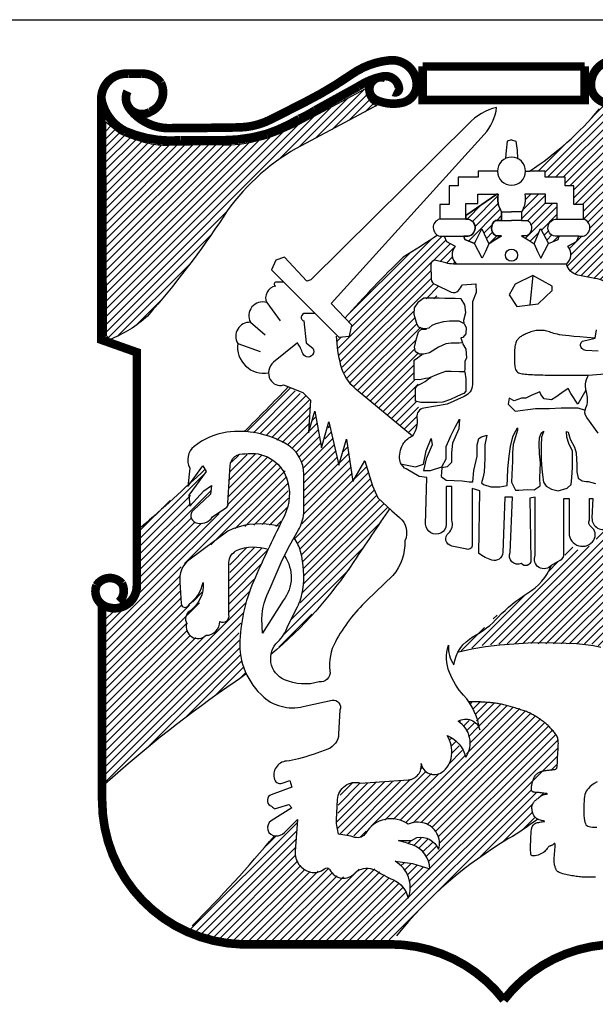
# Model space of a CAD drawing. Units: feet. Extents: x 42644.4 to 42728.5, y 29392.9 to 29452.3.
# Drawn here: x 42721 to 42721.8, y 29398.6 to 29400 of the extents above; entities that cross this region are included whole.
import ezdxf
from ezdxf.enums import TextEntityAlignment as Align

# ---------------------------------------------------------------- set-up
doc = ezdxf.new("R2010")
doc.units = ezdxf.units.FT
doc.header["$LTSCALE"] = 0.4
doc.header["$MEASUREMENT"] = 0
for name, color, linetype in [('ST032', 1, 'CONTINUOUS'), ('ST033', 3, 'CONTINUOUS'), ('ST034', 3, 'CONTINUOUS')]:
    doc.layers.add(name, color=color, linetype=linetype)
doc.styles.add('ISO', font='iso8')
doc.styles.add('ROMAN0', font='SIMPLEX')
pattern_1 = [(45, (-426.284998, -80.413158), (-0.0224506403, 0.0224506403), [])]

# ---------------------------------------------------------------- blocks, each defined once
blk = doc.blocks.new('EB2U')
at = {"layer": 'ST033', "color": 3}
blk.add_line((-68, 24.5556), (0, 24.5556), dxfattribs=at)
at = {"layer": 'ST033', "color": 1, "style": 'ROMAN0'}
for tag, p in [('UNDERRUBRIK', (-36.2047, 11.0252)), ('RITNINGSTYP', (-36.2477, 7.8301))]:
    blk.add_attdef(tag, p, '', height=1.3222, dxfattribs=at)
at = {"layer": 'ST033', "color": 3, "style": 'ISO'}
for tag, width, p, p2 in [('HANDLÄGGARE', 1.207403, (-67.0556, 8.0278), (-52.1553, 8.0278)), ('RITAD/KONSTRUERAD', 0.43055, (-56.6667, 4.25), (-48.6389, 4.25)), ('DWG-FIL', 1.205357, (-67.0556, 4.25), (-58.5556, 4.25)), ('GATUBOLAGETS_DIARIENUMMER', 0.296167, (-46.75, 4.25), (-38.7222, 4.25)), ('DATUM_GODKÄND', 0.576993, (-67.0556, 0.4722), (-58.6284, 0.4722)), ('BESTÄLLARENS_OBJEKTSNUMMER', 0.413147, (-30.2222, 0.4722), (-18.4167, 0.4722)), ('SKALA', 0.857143, (-36.8333, 0.4722), (-32.1111, 0.4722)), ('RITNINGSNUMMER', 0.807609, (-16.5278, 0.4722), (-4.7222, 0.4722))]:
    blk.add_attdef(tag, text='', height=1.3222, dxfattribs=dict(at, width=width)).set_placement(p, p2, align=Align.FIT)
blk.add_attdef('REVIDERING', (-2.8333, 0.4722), '', height=1.3222, dxfattribs=at)
at = {"layer": 'ST034', "style": 'ROMAN0', "width": 1.747189}
blk.add_attdef('PROJEKTNAMN', text='', height=1.8889, dxfattribs=at).set_placement((-36.2785, 14.4372), (-1.7045, 14.4372), align=Align.FIT)
blk = doc.blocks.new('etrny1')
at = {"layer": 'ST032'}
h = blk.add_hatch(dxfattribs=at)
h.set_pattern_fill('ANSI31', color=256, scale=0.01, style=0)
h.set_pattern_definition(pattern_1)
edge = h.paths.add_edge_path()
edge.add_line((12.2047, -1.8535), (12.1841, -1.8331))
edge.add_line((12.1841, -1.8331), (12.1803, -0.5918))
edge.add_line((12.1803, -0.5918), (12.2633, -0.6597))
edge.add_arc((12.6042, 0.0686), 0.8042, 244.9233, 257.4528)
edge.add_arc((12.5328, -0.2521), 0.4756, 257.4528, 270.7435)
edge.add_line((12.539, -0.7276), (12.8297, -0.7239))
edge.add_arc((12.8773, -0.0212), 0.7043, 266.1223, 282.5035)
edge.add_arc((12.8198, 0.2383), 0.9701, 282.5035, 298.0005)
edge.add_line((13.2752, -0.6182), (13.6867, -0.3994))
edge.add_arc((13.7832, -0.4063), 0.0967, 175.8808, 250.5143)
edge.add_line((13.7509, -0.4975), (13.7326, -0.508))
edge.add_line((13.7326, -0.508), (13.2838, -0.7465))
edge.add_arc((13.9035, -1.8313), 1.2493, 119.7403, 146.34)
edge.add_arc((8.3847, 1.816), 5.3658, 318.7972, 326.5861, ccw=False)
edge.add_arc((11.9567, -1.2118), 0.6879, 291.1302, 312.5516, ccw=False)
h = blk.add_hatch(dxfattribs=at)
h.set_pattern_fill('ANSI31', color=256, scale=0.01, style=0)
h.set_pattern_definition(pattern_1)
edge = h.paths.add_edge_path()
edge.add_arc((75.2549, -63.1556), 85.9622, 133.456643, 133.733938)
edge.add_arc((14.0592, 0.6447), 2.4449, 302.0117, 316.3488, ccw=False)
edge.add_arc((13.0894, 2.1231), 4.2128, 298.7935, 302.5383, ccw=False)
edge.add_arc((14.9544, -1.6819), 0.1992, 34.5606, 54.179)
edge.add_arc((15.0114, -1.603), 0.1019, 54.179, 88.0741)
edge.add_line((15.0148, -1.5011), (14.9157, -1.4804))
edge.add_arc((14.9328, -1.3984), 0.0838, 192.4052, 258.2062, ccw=False)
edge.add_arc((14.7996, -1.3607), 0.0757, 312.701, 398.9748)
edge.add_line((14.8584, -1.3131), (14.9089, -1.2851))
edge.add_line((14.9089, -1.2851), (14.9219, -1.2552))
edge.add_line((14.9219, -1.2552), (14.9462, -1.2552))
edge.add_arc((14.9343, -1.2055), 0.0511, 283.4334, 434.4024)
edge.add_line((14.9481, -1.1563), (14.9481, -1.0705))
edge.add_line((14.9481, -1.0705), (14.8921, -1.0705))
edge.add_line((14.8921, -1.0705), (14.8921, -0.9641))
edge.add_line((14.8921, -0.9641), (14.8416, -0.9641))
edge.add_line((14.8416, -0.9641), (14.8416, -0.9137))
edge.add_line((14.8416, -0.9137), (14.7258, -0.9137))
edge.add_line((14.7258, -0.9137), (14.7258, -0.8783))
edge.add_line((14.7258, -0.8783), (14.6364, -0.8783))
edge.add_arc((13.6019, 0.689), 1.8779, 303.4262, 320.0222)
edge.add_line((15.0409, -0.5175), (15.0567, -0.5033))
edge.add_line((15.0567, -0.5033), (15.1507, -0.5033))
edge.add_line((15.1507, -0.5033), (15.2144, -0.4765))
edge.add_line((15.2144, -0.4765), (15.2848, -0.4228))
edge.add_line((15.2848, -0.4228), (15.2882, -0.3893))
edge.add_line((15.2882, -0.3893), (15.7545, -0.6441))
edge.add_line((15.7545, -0.6441), (15.8283, -0.6709))
edge.add_line((15.8283, -0.6709), (15.9189, -0.6943))
edge.add_line((15.9189, -0.6943), (15.9893, -0.7078))
edge.add_line((15.9893, -0.7078), (16.0396, -0.7178))
edge.add_line((16.0396, -0.7178), (16.1134, -0.7245))
edge.add_line((16.1134, -0.7245), (16.1436, -0.7212))
edge.add_line((16.1436, -0.7212), (16.1296, -0.7561))
h = blk.add_hatch(dxfattribs=at)
h.set_pattern_fill('ANSI31', color=256, scale=0.01, style=0)
h.set_pattern_definition(pattern_1)
edge = h.paths.add_edge_path()
edge.add_line((14.4456, -1.0108), (14.2664, -1.1352))
edge.add_line((14.2664, -1.1352), (14.2677, -1.1562))
edge.add_arc((14.2707, -1.2061), 0.0499, -79.8071, 93.4186, ccw=False)
edge.add_line((14.2795, -1.2552), (14.2552, -1.2552))
edge.add_line((14.2552, -1.2552), (14.2608, -1.2739))
edge.add_line((14.2608, -1.2739), (14.3169, -1.2982))
edge.add_line((14.3169, -1.2982), (14.3597, -1.2129))
edge.add_line((14.3597, -1.2129), (14.4009, -1.3))
edge.add_line((14.4009, -1.3), (14.4345, -1.2758))
edge.add_line((14.4345, -1.2758), (14.4737, -1.2534))
edge.add_line((14.4737, -1.2534), (14.442, -1.2534))
edge.add_arc((14.4689, -1.2074), 0.0533, 125.1055, 239.6704, ccw=False)
edge.add_line((14.4383, -1.1638), (14.4737, -1.1638))
edge.add_line((14.4737, -1.1638), (14.4737, -1.1134))
edge.add_arc((14.5853, -1.0401), 0.1335, 167.3205, 213.304, ccw=False)
edge.add_line((14.4551, -1.0108), (14.4456, -1.0108))
h = blk.add_hatch(dxfattribs=at)
h.set_pattern_fill('ANSI31', color=256, scale=0.01, style=0)
h.set_pattern_definition(pattern_1)
edge = h.paths.add_edge_path()
edge.add_line((14.7277, -1.0108), (14.6082, -1.0108))
edge.add_arc((14.4739, -1.0393), 0.1373, -32.6336, 12.0091, ccw=False)
edge.add_line((14.5895, -1.1134), (14.5895, -1.1638))
edge.add_line((14.5895, -1.1638), (14.625, -1.1638))
edge.add_arc((14.5944, -1.2074), 0.0533, -59.6704, 54.8945, ccw=False)
edge.add_line((14.6213, -1.2534), (14.5895, -1.2534))
edge.add_line((14.5895, -1.2534), (14.6287, -1.2758))
edge.add_line((14.6287, -1.2758), (14.6624, -1.3))
edge.add_line((14.6624, -1.3), (14.6992, -1.2099))
edge.add_line((14.6992, -1.2099), (14.7464, -1.2982))
edge.add_line((14.7464, -1.2982), (14.8024, -1.2739))
edge.add_line((14.8024, -1.2739), (14.808, -1.2552))
edge.add_line((14.808, -1.2552), (14.7837, -1.2552))
edge.add_arc((14.7926, -1.2061), 0.0499, 85.1345, 259.8071, ccw=False)
edge.add_line((14.7968, -1.1563), (14.7968, -1.0649))
edge.add_line((14.7968, -1.0649), (14.7277, -1.0649))
edge.add_line((14.7277, -1.0649), (14.7277, -1.0108))
h = blk.add_hatch(dxfattribs=at)
h.set_pattern_fill('ANSI31', color=256, scale=0.01, style=0)
h.set_pattern_definition(pattern_1)
h.paths.add_polyline_path([(14.1023, -1.2492), (13.9045, -1.3764), (13.5665, -1.7305), (13.6059, -1.7719), (13.5933, -1.8348), (13.5303, -1.8411), (13.5177, -1.8348), (13.5314, -1.9492), (13.5535, -2.0293), (13.5839, -2.0928), (13.6281, -2.1397), (13.9584, -2.4136), (13.979, -2.3717), (13.9817, -2.3413), (13.9817, -2.2999), (13.9928, -2.2668), (13.9928, -2.2143), (13.9762, -2.2088), (13.9735, -2.1342), (13.99, -2.1149), (13.9873, -2.0873), (13.9679, -2.0845), (13.9679, -1.9741), (13.9845, -1.963), (13.9956, -1.952), (14.0149, -1.9437), (13.99, -1.9354), (13.9762, -1.9299), (13.9707, -1.8968), (13.9845, -1.836), (13.9928, -1.8084), (14.0066, -1.7974), (14.037, -1.7918), (13.99, -1.778), (13.9762, -1.7587), (13.9707, -1.7145), (13.9624, -1.6869), (13.9652, -1.6676), (13.99, -1.6345), (14.0149, -1.6179), (14.0453, -1.6179), (14.0923, -1.6179), (14.1171, -1.5489), (14.084, -1.5351), (14.0729, -1.524), (14.0674, -1.513), (14.0674, -1.5019), (14.0646, -1.4163), (14.0702, -1.4025), (14.0923, -1.3943), (14.1199, -1.4025), (14.142, -1.4108), (14.1669, -1.4108), (14.1807, -1.4163), (14.2111, -1.4163), (14.1973, -1.3998), (14.1917, -1.3832), (14.1917, -1.3666), (14.189, -1.3501), (14.1945, -1.3335), (14.1945, -1.3252), (14.2056, -1.3142), (14.1544, -1.2851), (14.1413, -1.2552), (14.117, -1.2552)])
h = blk.add_hatch(dxfattribs=at)
h.set_pattern_fill('ANSI31', color=256, scale=0.01, style=0)
h.set_pattern_definition(pattern_1)
h.paths.add_polyline_path([(13.2377, -2.129), (12.9825, -2.3877), (13.1023, -2.4029), (13.182, -2.4427), (13.2417, -2.4692), (13.2948, -2.5223), (13.3247, -2.5853), (13.3247, -2.6284), (13.328, -2.7345), (13.3247, -2.8506), (13.3247, -2.8937), (13.3114, -2.9368), (13.2716, -3.0065), (13.2915, -3.0363), (13.3114, -3.0994), (13.328, -3.1823), (13.328, -3.2519), (13.328, -3.2917), (13.3147, -3.3481), (13.3048, -3.3912), (13.265, -3.4576), (13.2218, -3.5405), (13.2085, -3.5703), (13.1787, -3.6002), (13.1554, -3.63), (13.1388, -3.6765), (13.2052, -3.6201), (13.3147, -3.514), (13.4342, -3.3813), (13.557, -3.2353), (13.6367, -3.1193), (13.7097, -3.0032), (13.7628, -2.9302), (13.8093, -2.8639), (13.8226, -2.834), (13.7761, -2.7876), (13.7562, -2.7644), (13.7429, -2.7511), (13.733, -2.7213), (13.723, -2.6881), (13.6799, -2.5554), (13.6168, -2.6748), (13.5736, -2.436), (13.5305, -2.5886), (13.4774, -2.3365), (13.4342, -2.4825), (13.3911, -2.2702), (13.3579, -2.3962), (13.3679, -2.2072), (13.3513, -2.1906), (13.328, -2.1707), (13.3048, -2.1674), (13.265, -2.1442)])
h = blk.add_hatch(dxfattribs=at)
h.set_pattern_fill('ANSI31', color=256, scale=0.01, style=0)
h.set_pattern_definition(pattern_1)
h.paths.add_polyline_path([(12.376, -2.9429), (12.3802, -3.3038), (12.3594, -3.3577), (12.3262, -3.3992), (12.2889, -3.4116), (12.2432, -3.4282), (12.21, -3.4324), (12.1768, -3.4324), (12.1809, -4.4239), (12.3719, -4.2621), (12.5089, -4.1501), (12.704, -3.9966), (12.8742, -3.8721), (12.9946, -3.7933), (12.9739, -3.7352), (12.9614, -3.6854), (12.9531, -3.6357), (12.9531, -3.5402), (12.9739, -3.4573), (12.9905, -3.3909), (13.0154, -3.3038), (13.0445, -3.2291), (13.086, -3.1461), (13.1192, -3.0756), (13.0984, -3.0632), (13.0611, -3.059), (13.0278, -3.059), (12.9988, -3.059), (12.9656, -3.0715), (12.9241, -3.0881), (12.9033, -3.1171), (12.8991, -3.1586), (12.895, -3.4614), (12.8867, -3.4739), (12.8701, -3.4946), (12.841, -3.4863), (12.8369, -3.5195), (12.8037, -3.5568), (12.7538, -3.5734), (12.7206, -3.5859), (12.6708, -3.5734), (12.6542, -3.5402), (12.6501, -3.5071), (12.6501, -3.4739), (12.6501, -3.4531), (12.6874, -3.4241), (12.7206, -3.3868), (12.7372, -3.3494), (12.7455, -3.2996), (12.7455, -3.2789), (12.704, -3.3453), (12.675, -3.3868), (12.6459, -3.4075), (12.6168, -3.3909), (12.6168, -3.3453), (12.6085, -3.2913), (12.6127, -3.2208), (12.6168, -3.1669), (12.7871, -3.0466), (12.9199, -2.9512), (12.9863, -2.9387), (13.0694, -2.9263), (13.1275, -2.9304), (13.1732, -2.9387), (13.1815, -2.9429), (13.2022, -2.8931), (13.2313, -2.8391), (13.2396, -2.7811), (13.2354, -2.6815), (13.2188, -2.6151), (13.1898, -2.5861), (13.1565, -2.5612), (13.1192, -2.5405), (13.0528, -2.5156), (12.9697, -2.5239), (12.9199, -2.5239), (12.9033, -2.5902), (12.8908, -2.6774), (12.8908, -2.7313), (12.8908, -2.7894), (12.8825, -2.8226), (12.841, -2.8599), (12.7954, -2.8889), (12.7663, -2.9097), (12.7248, -2.9221), (12.6874, -2.9097), (12.675, -2.8848), (12.6833, -2.8557), (12.7082, -2.8391), (12.7538, -2.7935), (12.7871, -2.7603), (12.7912, -2.7396), (12.7954, -2.7064), (12.7538, -2.7271), (12.7331, -2.7645), (12.6708, -2.8226), (12.6708, -2.8018), (12.6708, -2.7603), (12.6874, -2.7271), (12.7206, -2.6898), (12.7455, -2.6649), (12.758, -2.6359), (12.758, -2.6151), (12.7538, -2.611)])
h = blk.add_hatch(dxfattribs=at)
h.set_pattern_fill('ANSI31', color=256, scale=0.01, style=0)
h.set_pattern_definition(pattern_1)
h.paths.add_polyline_path([(15.1433, -2.8776), (15.134, -2.9239), (15.0506, -2.9795), (14.9904, -3.049), (14.9208, -3.0768), (14.8652, -3.0443), (14.8328, -3.1231), (14.7586, -3.1694), (14.7169, -3.2481), (14.6381, -3.3268), (14.5686, -3.3546), (14.5176, -3.3917), (14.4898, -3.4195), (14.4296, -3.4658), (14.411, -3.5028), (14.3647, -3.5306), (14.323, -3.5723), (14.2905, -3.5955), (14.2581, -3.6186), (14.2257, -3.6464), (14.221, -3.6649), (14.3601, -3.6279), (14.4898, -3.6186), (14.5918, -3.614), (14.7077, -3.6186), (14.7772, -3.6186), (14.8791, -3.6186), (14.9904, -3.6186), (15.1109, -3.651), (15.1665, -3.6927), (15.2499, -3.7575), (15.2962, -3.7992), (15.338, -3.8548), (15.375, -3.8039), (15.4631, -3.7251), (15.5558, -3.6371), (15.6392, -3.5538), (15.6809, -3.5075), (15.4816, -3.313), (15.2777, -3.0675), (15.1757, -2.9239)])
h = blk.add_hatch(dxfattribs=at)
h.set_pattern_fill('ANSI31', color=256, scale=0.01, style=0)
h.set_pattern_definition(pattern_1)
h.paths.add_polyline_path([(14.2843, -3.9552), (14.3019, -3.9874), (14.3194, -4.0225), (14.3282, -4.0635), (14.3429, -4.0927), (14.3429, -4.1103), (14.337, -4.1015), (14.3077, -4.0693), (14.296, -4.0664), (14.2785, -4.0605), (14.2521, -4.0605), (14.2258, -4.0722), (14.2462, -4.0839), (14.2609, -4.0956), (14.2785, -4.1424), (14.2843, -4.1571), (14.2872, -4.1893), (14.2872, -4.2185), (14.2755, -4.2448), (14.2697, -4.2624), (14.2667, -4.277), (14.2492, -4.2536), (14.2433, -4.2185), (14.2258, -4.2097), (14.2082, -4.1893), (14.1848, -4.1629), (14.1643, -4.1542), (14.1818, -4.1834), (14.1818, -4.2185), (14.1818, -4.2653), (14.176, -4.2975), (14.1613, -4.3267), (14.1496, -4.3472), (14.1291, -4.3706), (14.1116, -4.3706), (14.094, -4.3706), (14.0677, -4.3706), (14.0589, -4.3706), (14.0413, -4.3619), (14.0296, -4.3472), (14.0091, -4.3267), (14.0033, -4.3443), (13.9974, -4.3823), (13.9769, -4.4057), (13.9418, -4.4028), (13.9037, -4.4145), (13.7661, -4.4174), (13.6578, -4.4291), (13.5993, -4.4262), (13.5524, -4.4496), (13.5436, -4.4789), (13.5349, -4.511), (13.5261, -4.552), (13.5261, -4.59), (13.5173, -4.6339), (13.5173, -4.6807), (13.5231, -4.7071), (13.5378, -4.7275), (13.5758, -4.7275), (13.5963, -4.7275), (13.6285, -4.7334), (13.6637, -4.7392), (13.6842, -4.71), (13.7105, -4.6807), (13.7398, -4.6602), (13.772, -4.6427), (13.813, -4.6398), (13.8569, -4.6339), (13.8832, -4.6398), (13.9184, -4.6515), (13.9359, -4.6602), (13.974, -4.6544), (14.0033, -4.6544), (14.0355, -4.6544), (14.0647, -4.6749), (14.0911, -4.7012), (14.1087, -4.7246), (14.1116, -4.7451), (14.1116, -4.7831), (14.1145, -4.8094), (14.1145, -4.8153), (14.0969, -4.7919), (14.0677, -4.7597), (14.0413, -4.748), (14.012, -4.7451), (13.974, -4.7451), (13.9652, -4.7597), (13.9418, -4.7626), (13.9271, -4.7626), (13.8949, -4.7568), (13.8715, -4.7568), (13.9154, -4.7714), (13.9711, -4.789), (14.0062, -4.8124), (14.0355, -4.8504), (14.0501, -4.8738), (14.056, -4.9089), (14.056, -4.9235), (14.0033, -4.906), (13.9476, -4.8943), (13.8627, -4.8826), (13.9213, -4.9323), (13.9389, -4.9762), (13.9418, -5.0171), (13.9418, -5.0493), (13.9418, -5.0727), (13.933, -5.0844), (13.9271, -5.0757), (13.9096, -5.0405), (13.8803, -5.0054), (13.8452, -4.9879), (13.8159, -4.9703), (13.7837, -4.9499), (13.7427, -4.9235), (13.7076, -4.9206), (13.6724, -4.9148), (13.6432, -4.9265), (13.6168, -4.9499), (13.5963, -4.9586), (13.5758, -4.9703), (13.5495, -4.9703), (13.5027, -4.9586), (13.4909, -4.9469), (13.4792, -4.9323), (13.4587, -4.9148), (13.4295, -4.9323), (13.409, -4.9382), (13.3768, -4.9411), (13.3533, -4.9352), (13.327, -4.9235), (13.2977, -4.8884), (13.2772, -4.8387), (13.2802, -4.8036), (13.2831, -4.7626), (13.286, -4.7275), (13.2889, -4.6983), (13.2889, -4.6807), (13.2948, -4.6339), (13.2597, -4.6749), (13.2304, -4.7071), (13.2158, -4.7188), (13.1953, -4.7188), (13.1777, -4.7305), (13.1543, -4.7305), (13.0577, -4.8592), (12.9201, -5.0025), (12.7737, -5.1576), (12.7093, -5.2278), (12.6654, -5.2717), (12.8147, -5.3272), (12.9786, -5.3419), (13.2216, -5.3419), (13.5553, -5.3419), (13.7661, -5.336), (13.8569, -5.3331), (13.8744, -5.298), (13.9389, -5.2248), (14.0384, -5.1225), (14.1526, -5.0142), (14.2814, -4.9001), (14.4219, -4.8007), (14.5683, -4.7188), (14.6415, -4.6602), (14.6825, -4.6368), (14.6561, -4.6193), (14.6561, -4.5988), (14.6502, -4.5608), (14.659, -4.5374), (14.6854, -4.514), (14.7029, -4.5023), (14.741, -4.4906), (14.7, -4.4789), (14.6737, -4.4818), (14.659, -4.4789), (14.6473, -4.4642), (14.6532, -4.4321), (14.6649, -4.4174), (14.6737, -4.394), (14.7059, -4.3619), (14.7322, -4.356), (14.7556, -4.3531), (14.7791, -4.3502), (14.7937, -4.3297), (14.7966, -4.3092), (14.7996, -4.2595), (14.7996, -4.2185), (14.7996, -4.1863), (14.7937, -4.1571), (14.7732, -4.1307), (14.7527, -4.0986), (14.7293, -4.081), (14.6971, -4.0576), (14.6766, -4.043), (14.6415, -4.0225), (14.6151, -4.0108), (14.5771, -3.9933), (14.5302, -3.9845), (14.4951, -3.9728), (14.457, -3.964), (14.419, -3.9611), (14.3721, -3.9523), (14.3458, -3.9552), (14.3194, -3.9523)])
for p, q in [((14.4737, -1.1134), (14.5316, -1.1134)), ((14.5895, -1.1134), (14.5316, -1.1134)), ((14.2664, -1.1563), (14.1152, -1.1563)), ((14.4737, -1.1638), (14.5316, -1.1638)), ((14.5895, -1.1638), (14.5316, -1.1638)), ((14.7968, -1.1563), (14.9481, -1.1563)), ((14.6962, -2.1578), (14.645, -2.1783)), ((14.7013, -2.1732), (14.6962, -2.1578)), ((14.8241, -2.1629), (14.7883, -2.1885)), ((14.8599, -2.1374), (14.8241, -2.1629)), ((14.8752, -2.168), (14.8599, -2.1374)), ((14.9162, -2.2294), (14.8752, -2.168)), ((14.9622, -2.1476), (14.9162, -2.2294)), ((14.5171, -2.1936), (14.512, -2.2294)), ((14.5478, -2.2089), (14.5171, -2.1936)), ((14.5887, -2.1936), (14.5478, -2.2089)), ((14.6143, -2.1936), (14.5887, -2.1936)), ((14.645, -2.1783), (14.6143, -2.1936)), ((14.7217, -2.1987), (14.7013, -2.1732)), ((14.7627, -2.2038), (14.7217, -2.1987)), ((14.7883, -2.1885), (14.7627, -2.2038)), ((14.512, -2.2294), (14.5529, -2.2703)), ((14.5529, -2.2703), (14.6706, -2.255)), ((14.6706, -2.255), (14.7524, -2.255)), ((14.7524, -2.255), (14.819, -2.2498)), ((14.819, -2.2498), (14.8855, -2.2498)), ((14.8855, -2.2498), (14.9162, -2.2498)), ((14.9162, -2.2498), (14.9577, -2.2639)), ((14.205, -2.3623), (14.2306, -2.3163)), ((14.2306, -2.3163), (14.2254, -2.3726)), ((14.1794, -2.4135), (14.205, -2.3623)), ((14.2254, -2.3726), (14.1896, -2.4544)), ((14.5391, -2.4182), (14.549, -2.3968)), ((14.549, -2.3968), (14.5655, -2.3654)), ((14.5672, -2.3803), (14.5556, -2.4182)), ((14.5655, -2.3654), (14.5672, -2.3803)), ((14.6943, -2.4248), (14.7042, -2.3968)), ((14.7042, -2.3968), (14.7174, -2.3852)), ((14.7174, -2.3902), (14.7059, -2.4199)), ((14.7174, -2.3852), (14.7174, -2.3902)), ((14.8512, -2.3869), (14.8595, -2.3918)), ((14.8528, -2.4199), (14.8512, -2.3869)), ((14.8595, -2.3918), (14.871, -2.4314)), ((14.0361, -2.5004), (14.0668, -2.4288)), ((14.0668, -2.4288), (14.072, -2.4646)), ((14.1538, -2.4748), (14.1692, -2.439)), ((14.1692, -2.439), (14.1794, -2.4135)), ((14.1896, -2.4544), (14.1845, -2.5106)), ((14.3329, -2.4646), (14.3431, -2.4288)), ((14.3431, -2.4288), (14.3585, -2.4186)), ((14.3585, -2.4186), (14.3892, -2.4083)), ((14.3892, -2.4083), (14.3772, -2.4644)), ((14.5259, -2.4743), (14.5391, -2.4182)), ((14.5556, -2.4182), (14.5407, -2.4628)), ((14.6927, -2.4562), (14.6943, -2.4248)), ((14.7059, -2.4199), (14.7042, -2.4694)), ((14.8644, -2.4562), (14.8528, -2.4199)), ((14.871, -2.4314), (14.8974, -2.4793)), ((14.0208, -2.5771), (14.0361, -2.5004)), ((14.072, -2.4646), (14.0361, -2.5464)), ((14.1538, -2.5464), (14.1538, -2.4748)), ((14.1845, -2.5106), (14.1845, -2.5668)), ((14.3329, -2.531), (14.3329, -2.4646)), ((14.3772, -2.4644), (14.3772, -2.5123)), ((14.5176, -2.5304), (14.5259, -2.4743)), ((14.5407, -2.4628), (14.5374, -2.5106)), ((14.5374, -2.5106), (14.5374, -2.5618)), ((14.6943, -2.5172), (14.6927, -2.4562)), ((14.7042, -2.4694), (14.7042, -2.5156)), ((14.8859, -2.5007), (14.8644, -2.4562)), ((14.8842, -2.5436), (14.8859, -2.5007)), ((14.8974, -2.4793), (14.9057, -2.5106)), ((14.9057, -2.5106), (14.9106, -2.5832)), ((14.0361, -2.5464), (14.0208, -2.6128)), ((14.1282, -2.5924), (14.1538, -2.5464)), ((14.1845, -2.5668), (14.1589, -2.5924)), ((14.3124, -2.6128), (14.3329, -2.531)), ((14.3772, -2.5436), (14.3756, -2.5832)), ((14.3772, -2.5123), (14.3772, -2.5436)), ((14.5094, -2.603), (14.5176, -2.5304)), ((14.5374, -2.5618), (14.5358, -2.5964)), ((14.6993, -2.57), (14.6943, -2.5172)), ((14.7042, -2.5156), (14.7042, -2.5519)), ((14.7042, -2.5519), (14.7075, -2.603)), ((14.8842, -2.5964), (14.8842, -2.5436)), ((13.898, -2.5771), (13.9747, -2.5924)), ((13.9747, -2.5924), (14.0208, -2.5771)), ((14.0208, -2.6128), (14.0617, -2.6128)), ((14.0617, -2.6128), (14.1282, -2.5924)), ((14.1282, -2.5975), (14.1231, -2.6486)), ((14.1589, -2.5924), (14.1282, -2.5975)), ((14.3073, -2.6793), (14.3124, -2.6128)), ((14.3723, -2.6228), (14.3657, -2.6575)), ((14.3756, -2.5832), (14.3723, -2.6228)), ((14.5077, -2.6608), (14.5094, -2.603)), ((14.5358, -2.5964), (14.5325, -2.6393)), ((14.696, -2.6558), (14.6993, -2.57)), ((14.7075, -2.603), (14.7108, -2.6393)), ((14.8809, -2.6542), (14.8842, -2.5964)), ((14.9106, -2.5832), (14.9106, -2.6212)), ((14.9106, -2.6212), (14.9173, -2.6575)), ((14.1231, -2.6486), (14.1538, -2.6691)), ((14.1538, -2.6691), (14.2459, -2.6742)), ((14.2459, -2.6742), (14.2868, -2.6793)), ((14.2868, -2.6793), (14.3073, -2.6793)), ((14.3657, -2.6575), (14.3574, -2.6855)), ((14.5061, -2.7004), (14.5077, -2.6608)), ((14.5325, -2.6393), (14.5308, -2.6822)), ((14.5308, -2.6822), (14.5539, -2.7284)), ((14.6976, -2.702), (14.696, -2.6558)), ((14.7108, -2.6393), (14.7174, -2.6806)), ((14.7174, -2.6806), (14.7323, -2.7053)), ((14.8776, -2.6954), (14.8809, -2.6542)), ((14.9173, -2.6575), (14.942, -2.674)), ((14.942, -2.674), (14.9635, -2.6773)), ((14.9635, -2.6773), (14.9767, -2.6773)), ((14.9767, -2.6773), (15.0188, -2.6888)), ((14.3574, -2.6855), (14.369, -2.6954)), ((14.369, -2.6954), (14.4119, -2.7086)), ((14.4119, -2.7086), (14.4648, -2.7086)), ((14.4648, -2.7086), (14.5061, -2.7004)), ((14.5539, -2.7284), (14.5738, -2.7284)), ((14.5738, -2.7284), (14.6233, -2.7235)), ((14.6233, -2.7235), (14.6629, -2.7251)), ((14.6629, -2.7251), (14.6976, -2.702)), ((14.7323, -2.7053), (14.7637, -2.7218)), ((14.7637, -2.7218), (14.8017, -2.7317)), ((14.8017, -2.7317), (14.8545, -2.7169)), ((14.8545, -2.7169), (14.8776, -2.6954))]:
    blk.add_line(p, q, dxfattribs=at)
at = {"layer": 'ST032', "const_width": 0.05, "flags": 128}
for points in [[(12.3096, -0.5037, 0.260143), (12.5625, -0.6287, 0.002894), (12.9541, -0.6245, 0.111128), (13.1379, -0.5778, -0.000227), (13.3342, -0.4782, 0.034602), (13.6052, -0.3163, -0.129103), (13.8263, -0.2354, -0.438483), (13.9821, -0.3755, -0.355629), (13.898, -0.4813, -0.161205), (13.7485, -0.4658, -0.970381), (13.8014, -0.3381, 0.015115)], [(16.6641, -0.5037, -0.260143), (16.4112, -0.6287, -0.002894), (16.0196, -0.6245, -0.111128), (15.8358, -0.5778, 0.000227), (15.6395, -0.4782, -0.034602), (15.3685, -0.3163, 0.129103), (15.1474, -0.2354, 0.438483), (14.9916, -0.3755, 0.355629), (15.0757, -0.4813, 0.161205), (15.2253, -0.4658, 0.970381), (15.1723, -0.3381, -0.015115)], [(12.3058, -0.4152, 0.742123), (12.4371, -0.5342, 0.434784), (12.4994, -0.3662, 0.257751), (12.3841, -0.3132), (12.3125, -0.3132, 0.43672), (12.1541, -0.4564, 0.236462), (12.2938, -0.6463, 0.122395), (12.6115, -0.6992), (12.8545, -0.6992, 0.071863), (13.113, -0.6619, 0.053437), (13.3031, -0.5742, 0.040692), (13.3938, -0.5253), (13.6425, -0.3879, -0.098427), (13.7858, -0.3288, -0.439175), (13.8793, -0.3973, -0.593449), (13.8481, -0.4191, -3.090772)], [(12.1541, -0.4564), (12.1541, -1.8555), (12.3601, -1.9284), (12.3601, -3.2829, -0.522185), (12.1857, -3.4044, -0.43042), (12.1268, -3.2796, -0.503463), (12.2733, -3.2687, -0.342962), (12.2569, -3.3752, 1.612884)], [(12.1591, -3.3907), (12.1591, -4.5272, 0.40407), (12.9642, -5.3607), (13.8296, -5.3607, -0.232434), (14.4869, -5.6837, 0.12234)], [(16.8146, -3.3907), (16.8146, -4.5272, -0.40407), (16.0095, -5.3607), (15.1441, -5.3607, 0.232434), (14.4869, -5.6837, -0.12234)]]:
    blk.add_lwpolyline(points, format="xyb", dxfattribs=at)
for points in [[(14.0175, -0.2712), (14.0175, -0.4662), (14.4869, -0.4662)], [(14.0175, -0.2712), (14.4869, -0.2712)], [(14.9562, -0.2712), (14.4869, -0.2712)], [(14.9562, -0.2712), (14.9562, -0.4662), (14.4869, -0.4662)]]:
    blk.add_lwpolyline(points, dxfattribs=at)
at = {"layer": 'ST032', "flags": 128}
for points in [[(12.2047, -1.8535), (12.1841, -1.8331), (12.1803, -0.5918), (12.2633, -0.6597, 0.054724), (12.4295, -0.7163, 0.058057), (12.539, -0.7276), (12.8297, -0.7239, 0.071599), (13.0298, -0.7088, 0.067722), (13.2752, -0.6182), (13.6867, -0.3994, 0.337672), (13.7509, -0.4975), (13.7326, -0.508), (13.2838, -0.7465, 0.116587), (12.8637, -1.1389, -0.033999), (12.4219, -1.7186, -0.093742)], [(14.4456, -1.0108), (14.2664, -1.1352), (14.2677, -1.1562, -0.942564), (14.2795, -1.2552), (14.2552, -1.2552), (14.2608, -1.2739), (14.3169, -1.2982), (14.3597, -1.2129), (14.4009, -1.3), (14.4345, -1.2758), (14.4737, -1.2534), (14.442, -1.2534, -0.546151), (14.4383, -1.1638), (14.4737, -1.1638), (14.4737, -1.1134, -0.203377), (14.4551, -1.0108)]]:
    blk.add_lwpolyline(points, format="xyb", close=True, dxfattribs=at)
for points in [[(15.071, -1.5204, 0.148983), (15.0148, -1.5011), (14.9157, -1.4804, -0.295269), (14.8509, -1.4164, 0.395291), (14.8584, -1.3131), (14.9089, -1.2851), (14.9219, -1.2552), (14.9462, -1.2552, 0.774066), (14.9481, -1.1563), (14.9481, -1.0705), (14.8921, -1.0705), (14.8921, -0.9641), (14.8416, -0.9641), (14.8416, -0.9137), (14.7258, -0.9137), (14.7258, -0.8783), (14.6364, -0.8783, 0.072541), (15.0409, -0.5175)], [(13.2165, -1.3758), (13.1652, -1.3945), (13.14, -1.4511), (13.5303, -1.8411), (13.5933, -1.8348), (13.6059, -1.7719), (13.4863, -1.6461), (14.3739, -0.6647, 0.155425), (14.4452, -0.5081, -2.161726)], [(14.4452, -0.5081, 0.13763), (14.2821, -0.6028), (13.3682, -1.5085), (13.3455, -1.5161), (13.2165, -1.3758)], [(14.4506, -0.8783), (14.3374, -0.8783), (14.3374, -0.9137), (14.2216, -0.9137), (14.2216, -0.9641), (14.1712, -0.9641), (14.1712, -1.0705), (14.1152, -1.0705), (14.1152, -1.1563, 0.774066), (14.117, -1.2552), (14.2795, -1.2552, 0.954559), (14.2664, -1.1563), (14.2664, -1.0649), (14.3355, -1.0649), (14.3355, -1.0108), (14.4551, -1.0108, 0.203377), (14.4737, -1.1134), (14.4737, -1.1638), (14.4383, -1.1638, 0.546151), (14.442, -1.2534), (14.4737, -1.2534), (14.4345, -1.2758), (14.4009, -1.3), (14.3804, -1.3448), (14.3617, -1.3821), (14.3169, -1.2982), (14.2945, -1.2888), (14.2608, -1.2739), (14.2552, -1.2552)], [(14.9219, -1.2552), (14.7837, -1.2552, -0.954559), (14.7968, -1.1563), (14.7968, -1.0649), (14.7277, -1.0649), (14.7277, -1.0108), (14.6082, -1.0108, -0.203377), (14.5895, -1.1134), (14.5895, -1.1638), (14.625, -1.1638, -0.546151), (14.6213, -1.2534), (14.5895, -1.2534), (14.6287, -1.2758), (14.6624, -1.3), (14.6829, -1.3448), (14.7016, -1.3821), (14.7464, -1.2982), (14.7688, -1.2888), (14.8024, -1.2739), (14.808, -1.2552)], [(14.1023, -1.2492, -0.016233), (13.9045, -1.3764, 0.018142), (13.5665, -1.7305)], [(14.1413, -1.2552), (14.1544, -1.2851), (14.2048, -1.3131, 0.395291), (14.2123, -1.4164, -3.711133)], [(14.8509, -1.4164), (14.1947, -1.4164, -0.079453), (14.1518, -1.4095), (14.0945, -1.3957, 0.535874), (14.064, -1.424), (14.0655, -1.503, 0.339154), (14.0909, -1.5349), (14.1816, -1.5792, 0.34369), (14.2236, -1.5703, 0.037277), (14.2476, -1.537), (14.3254, -1.5314), (14.3273, -1.5814), (14.3051, -1.635), (14.3051, -2.1143, -0.309546), (14.2569, -2.1846), (14.1588, -2.229), (14.0236, -2.2513, 0.408066), (13.9828, -2.3068, -0.185282), (13.9584, -2.4136)], [(13.21, -1.5214), (13.1687, -1.5214, 0.802057), (13.1634, -1.5454, 0.49523), (13.1128, -1.6399, 0.666905), (13.0181, -1.7544, 0.599877), (12.9448, -1.8769, 0.507484), (13.1234, -2.0474, -0.141956)], [(14.7636, -3.1616), (14.8138, -3.1343, 0.314945), (14.8343, -3.0934), (14.8343, -2.7765), (14.865, -2.7765), (14.865, -2.9758, 0.754453), (15.0083, -3.0167, 0.395791), (14.9929, -2.9401, -0.368498), (14.9827, -2.8992), (14.9827, -2.7765), (15.0031, -2.7765), (14.998, -2.8889, 1.089275), (15.1259, -2.8838)], [(15.0338, -2.3981), (14.9673, -2.3061, -0.274124), (14.9622, -2.2498, 0.193309), (14.9673, -2.168, -0.210251), (14.9776, -2.0607), (15.0952, -2.0505, 0.133827)], [(15.0338, -1.9226), (14.9622, -1.9175, -0.41724), (14.9315, -1.8817, -0.246999), (14.9424, -1.8646), (15.0157, -1.8471), (15.0239, -1.7988)], [(13.3918, -1.7027), (13.3352, -1.7027, 0.867224), (13.3289, -1.7468), (13.3415, -1.8726), (13.3729, -1.8977, -1.291763), (13.3226, -1.9355, 0.037035), (13.2911, -1.8726), (13.1526, -1.9858, 0.364994), (13.1337, -2.0865, 0.34353), (13.2093, -2.1179), (13.3226, -2.162), (13.3666, -2.206), (13.3541, -2.3947), (13.3918, -2.2689), (13.4296, -2.4828), (13.4737, -2.3318), (13.5303, -2.5835), (13.5744, -2.4325), (13.6122, -2.6778), (13.6814, -2.5583), (13.7255, -2.703), (13.757, -2.7722), (13.8388, -2.8477), (13.8829, -2.8854, -0.330314), (13.9139, -3.0211, -0.17886), (13.8446, -3.2224), (13.6935, -3.3671, 0.077562), (13.5109, -3.6062, 0.158385), (13.4795, -3.776, -0.493383), (13.4165, -3.8389, -0.182129), (13.2151, -3.8264, -0.532243), (13.1773, -3.6062, 0.11888), (13.2339, -3.5181), (13.2906, -3.4049, 0.080594), (13.3221, -3.3042, 0.100018), (13.3095, -3.084, 0.099874), (13.2705, -3.0044, -2.086867)], [(13.9584, -2.4136), (13.6311, -2.1431, -0.157867), (13.5429, -2.0047, -0.053413), (13.5177, -1.8348, -2.433556)], [(13.2377, -2.129, -0.006788), (12.9825, -2.3877)], [(13.2025, -3.1344), (13.2465, -3.0463), (13.2969, -2.9582, 0.099068), (13.3284, -2.8638), (13.3284, -2.6374, 0.26573), (13.2277, -2.4612, 0.168892), (12.8814, -2.392, 0.136475), (12.6925, -2.4738, 0.361261), (12.6674, -2.5996), (12.6548, -2.7066), (12.7429, -2.587), (12.7618, -2.6185), (12.6611, -2.7569), (12.6674, -2.8198), (12.7492, -2.7317), (12.7933, -2.7003), (12.787, -2.7506), (12.6862, -2.845, 0.544996), (12.6988, -2.9142, 0.362487), (12.7996, -2.8827), (12.8814, -2.8261, 0.376658), (12.8877, -2.8009), (12.9003, -2.587, -0.450407), (12.9884, -2.5178, -0.364695), (13.2277, -2.6562, -0.204806), (13.2151, -2.8764, 0.009247), (13.0451, -3.235, 0.093847), (12.9569, -3.5999, 0.22907), (13.0954, -3.927, 0.264816), (13.341, -3.9773), (13.4921, -3.9459, -0.62323), (13.5361, -4.0025), (13.5298, -4.1409, -0.295767), (13.4669, -4.229, -0.02677), (13.2969, -4.2856, -0.04417), (13.2277, -4.2982, 0.485967), (13.1584, -4.4051, 0.472112), (13.2088, -4.424), (13.2465, -4.4114), (13.2591, -4.4492), (13.1395, -4.4932, 0.625762), (13.1332, -4.5561, -0.045489), (13.1584, -4.575), (13.2402, -4.5498), (13.2591, -4.5687), (13.1395, -4.6442, 0.749449), (13.1647, -4.7323, 0.184318), (13.2151, -4.7134), (13.2906, -4.6379), (13.278, -4.8203, 0.362432), (13.366, -4.9419, 0.24234), (13.4478, -4.923, -0.48269), (13.4793, -4.9293, 0.525105), (13.6241, -4.9482, -0.097451), (13.6493, -4.9293, -0.26134), (13.75, -4.9356, 0.042005), (13.8445, -4.9859, -0.242502), (13.9326, -5.0929, 0.37184), (13.8571, -4.879), (13.9578, -4.8916), (14.0585, -4.923, 0.310682), (13.9578, -4.7846, 0.020456), (13.8759, -4.7595), (13.9515, -4.7595), (13.983, -4.7406, -0.345664), (14.1089, -4.8098, 0.414337), (14.027, -4.6588, 0.17938), (13.9326, -4.6651, 0.440762), (13.6871, -4.7154, -0.338176), (13.6241, -4.7406, 0.037359), (13.5297, -4.7217, -0.067307), (13.5171, -4.6399), (13.5234, -4.5204, -0.481985), (13.6556, -4.426), (13.9326, -4.4072, 0.439205), (14.0081, -4.3128, 0.554033), (14.1278, -4.3631, 0.21129), (14.1844, -4.2688, 0.167502), (14.1592, -4.1492, -0.236079), (14.2663, -4.2751, 0.430442), (14.2222, -4.0675, -0.507458), (14.3481, -4.1178, 0.151034), (14.2537, -3.9165, -0.092149), (14.1718, -3.7844, -0.166949), (14.1655, -3.6271, 0.155104), (14.197, -3.7403, -0.235123), (14.3103, -3.5768, 0.080494), (14.4551, -3.4635, -0.070607), (14.6251, -3.3251, 0.16436), (14.7636, -3.1616, -0.894971), (14.6692, -3.1049), (14.6695, -2.7684), (14.6381, -2.7747), (14.6444, -3.1333, -0.734347), (14.5877, -3.1521, -0.704673), (14.5247, -3.0892), (14.5373, -2.7684), (14.4933, -2.7684), (14.4807, -3.0892, -0.496181), (14.4177, -3.1333, -0.076437), (14.3422, -3.0955), (14.3485, -2.7306), (14.3044, -2.7181), (14.3044, -3.0452, -0.480832), (14.2729, -3.0703), (14.1848, -3.0515, -0.623263), (14.1659, -2.976, 0.322755), (14.1848, -2.9005), (14.1848, -2.7055), (14.1533, -2.7055), (14.1533, -2.9257, -0.286967), (14.1218, -2.976, -0.528132), (14.0337, -2.9257), (14.04, -2.6551), (13.9959, -2.6489), (13.9204, -2.6048, -0.256559), (13.8826, -2.5419, -0.159814), (13.9078, -2.4538, -0.15313), (13.9584, -2.4136, -0.211071)], [(12.7549, -2.607, -0.0093), (12.3861, -2.9414)], [(13.8251, -2.835, 0.003417), (13.618, -3.1418, -0.070732), (13.1376, -3.6807)], [(13.1852, -2.937), (13.1422, -2.9294, 0.159831), (12.887, -2.9662), (12.662, -3.1326, 0.280656), (12.6101, -3.2601), (12.6166, -3.3854, 0.863187), (12.662, -3.3898, 0.190946), (12.7442, -3.2623, -0.268157), (12.6664, -3.4287, 0.378459), (12.6491, -3.5, 0.767426), (12.7615, -3.5692, 0.405406), (12.8416, -3.4892, 0.65606), (12.8935, -3.4503), (12.8935, -3.1477, -0.302957), (12.941, -3.0764, -0.182964), (13.121, -3.0706, -0.007151)], [(13.2154, -3.1085, -0.33045), (13.2088, -3.3671), (13.0891, -3.5558), (13.0838, -3.4741, -0.110806), (13.1335, -3.2968), (13.2025, -3.1344)], [(12.9948, -3.7929, -0.00768), (12.9304, -3.8384, 0.033522), (12.1751, -4.433)], [(14.6835, -4.6348, -0.028), (14.5148, -4.7479, 0.090035), (13.8654, -5.311)], [(12.6812, -5.2537, 0.020636), (13.1579, -4.7317, 0.020636)]]:
    blk.add_lwpolyline(points, format="xyb", dxfattribs=at)
for points in [[(14.5316, -0.6973), (14.5073, -0.7047), (14.4999, -0.7588), (14.4961, -0.8036), (14.4953, -0.8058)], [(14.5316, -0.6973), (14.5559, -0.7047), (14.5634, -0.7588), (14.5671, -0.8036), (14.568, -0.8058)], [(14.6127, -0.8783), (14.6364, -0.8783)], [(14.2664, -1.1352), (14.4456, -1.0108)], [(14.3169, -1.2982), (14.3597, -1.2129), (14.4009, -1.3)], [(14.6624, -1.3), (14.6992, -1.2099), (14.7464, -1.2982)], [(14.6552, -1.4829), (14.6381, -1.6525)], [(13.1128, -1.6399), (13.1901, -1.7451)], [(13.0181, -1.7544), (13.1034, -1.8263)], [(14.2579, -1.7627), (14.2679, -1.7848), (14.2659, -1.821), (14.2498, -1.8431), (14.2378, -1.8451), (14.2478, -1.8733), (14.2277, -1.8753), (14.1814, -1.8753), (14.1513, -1.8793), (14.109, -1.8994), (14.0567, -1.9316), (14.0225, -1.9396), (13.9984, -1.9396), (13.9743, -1.9255), (13.9702, -1.8994), (13.9803, -1.8492), (13.9924, -1.809), (14.0105, -1.7949), (14.0386, -1.7949)], [(15.0157, -1.8471), (14.9673, -1.8431), (14.9268, -1.8396), (14.8933, -1.8365), (14.8658, -1.8337), (14.8435, -1.8312), (14.8253, -1.8287), (14.8103, -1.8263), (14.7976, -1.8238), (14.7864, -1.8212), (14.7764, -1.8185), (14.7674, -1.8157), (14.759, -1.813), (14.7513, -1.8105), (14.7439, -1.8081), (14.7367, -1.806), (14.7294, -1.8042), (14.7219, -1.8028), (14.7143, -1.8018), (14.7064, -1.8012), (14.6985, -1.801), (14.6905, -1.8012), (14.6824, -1.8018), (14.6743, -1.8028), (14.6663, -1.8042), (14.6584, -1.806), (14.6505, -1.8081), (14.6429, -1.8105), (14.6354, -1.8131), (14.6282, -1.8159), (14.6212, -1.8188), (14.6146, -1.8217), (14.6083, -1.8246), (14.6024, -1.8275), (14.5969, -1.8303), (14.5918, -1.8331), (14.587, -1.836), (14.5825, -1.8391), (14.5783, -1.8423), (14.5744, -1.8457), (14.5708, -1.8494), (14.5674, -1.8534), (14.5643, -1.8577), (14.5614, -1.8626), (14.5588, -1.8679), (14.5564, -1.8738), (14.5544, -1.8803), (14.5526, -1.8875), (14.5512, -1.8954), (14.5501, -1.9041), (14.5492, -1.9134), (14.5487, -1.9233), (14.5483, -1.9335), (14.5482, -1.944), (14.5482, -1.9546), (14.5484, -1.9651), (14.5486, -1.9755), (14.549, -1.9855), (14.5496, -1.9952), (14.5504, -2.0043), (14.5516, -2.0129), (14.5533, -2.0207), (14.5556, -2.0278), (14.5585, -2.0341), (14.5623, -2.0394), (14.5669, -2.0437), (14.5723, -2.0471), (14.5785, -2.0497), (14.5855, -2.0516), (14.5932, -2.0531), (14.6016, -2.0541), (14.6106, -2.0549), (14.6203, -2.0556), (14.6304, -2.0562), (14.6411, -2.0568), (14.6523, -2.0574), (14.6639, -2.058), (14.6758, -2.0586), (14.688, -2.059), (14.7005, -2.0595), (14.7132, -2.0598), (14.7261, -2.0601), (14.7391, -2.0603), (14.7523, -2.0605), (14.7656, -2.0606), (14.7791, -2.0606), (14.7927, -2.0607), (14.8064, -2.0607), (14.8202, -2.0607), (14.8343, -2.0607), (14.8489, -2.0607), (14.8647, -2.0607), (14.8821, -2.0607), (14.9016, -2.0607), (14.9237, -2.0607), (14.9488, -2.0607), (14.9776, -2.0607)], [(12.9448, -1.8769), (13.0754, -1.9235)], [(14.2478, -1.8773), (14.2659, -1.9095), (14.2699, -1.9597), (14.2619, -1.9818), (14.2619, -1.9959), (14.2619, -2.022), (14.2599, -2.0421), (14.2297, -2.0421), (14.1814, -2.0401), (14.1493, -2.0401), (14.107, -2.0542), (14.0507, -2.0783), (14.0326, -2.0803), (14.0004, -2.0883), (13.9682, -2.0863), (13.9682, -2.0642), (13.9682, -2.0321), (13.9682, -2.0079), (13.9682, -1.9738), (13.9863, -1.9597), (13.9964, -1.9517), (14.0105, -1.9436), (14.0145, -1.9436)], [(14.2619, -2.0441), (14.2659, -2.0823), (14.2659, -2.1185), (14.2659, -2.1527), (14.2559, -2.1667), (14.2398, -2.1728), (14.2116, -2.1868), (14.1774, -2.2029), (14.1332, -2.217), (14.101, -2.219), (14.0688, -2.219), (14.0366, -2.219), (14.0065, -2.219), (13.9743, -2.2109), (13.9743, -2.1989), (13.9743, -2.1607), (13.9743, -2.1366), (13.9863, -2.1205), (14.0105, -2.1084), (14.0306, -2.0984), (14.0507, -2.0823), (14.0668, -2.0743)], [(14.2259, -3.6658), (14.3015, -3.6484), (14.3812, -3.6349), (14.4632, -3.6247), (14.5459, -3.6177), (14.6274, -3.6135), (14.7061, -3.6116), (14.7801, -3.6119), (14.8478, -3.6139), (14.9079, -3.6174), (14.9607, -3.6224), (15.0073, -3.6292), (15.0485, -3.638)], [(15.0273, -4.418), (15.0115, -4.4288), (14.9976, -4.439), (14.9861, -4.4482), (14.9768, -4.4568), (14.9695, -4.4652), (14.9639, -4.4737), (14.9597, -4.4827), (14.9567, -4.4926), (14.9545, -4.5037), (14.953, -4.5164), (14.9518, -4.531), (14.951, -4.547), (14.9506, -4.5639), (14.9505, -4.5811), (14.9509, -4.5981), (14.9516, -4.6143), (14.9528, -4.6291), (14.9545, -4.642), (14.9567, -4.6526), (14.9595, -4.661), (14.9632, -4.6675), (14.9679, -4.6723), (14.9738, -4.6758), (14.9811, -4.6783), (14.99, -4.6799), (15.0006, -4.681), (15.0131, -4.6818), (15.027, -4.6823)], [(15.018, -4.9712), (15.0109, -4.9714), (15.0037, -4.9716), (14.9961, -4.9718), (14.9882, -4.9719), (14.9802, -4.9719), (14.972, -4.9719), (14.9637, -4.9717), (14.9553, -4.9715), (14.947, -4.9711), (14.9388, -4.9706), (14.9307, -4.97), (14.9227, -4.9692), (14.9147, -4.9683), (14.9066, -4.9672), (14.8985, -4.966), (14.8902, -4.9646), (14.8817, -4.9631), (14.8729, -4.9615), (14.8639, -4.9597), (14.8547, -4.9578), (14.8455, -4.9558), (14.8366, -4.9536), (14.8281, -4.9513), (14.8202, -4.9489), (14.8131, -4.9464), (14.8071, -4.9438), (14.8021, -4.9411), (14.7982, -4.9383), (14.7951, -4.9353), (14.7927, -4.9323), (14.7909, -4.9291), (14.7894, -4.9257), (14.7881, -4.9222), (14.7868, -4.9185), (14.7854, -4.9146), (14.784, -4.9103), (14.7825, -4.9055), (14.7812, -4.9001), (14.7801, -4.8939), (14.7792, -4.8867), (14.7787, -4.8784), (14.7787, -4.8688), (14.7791, -4.858), (14.7799, -4.8462), (14.7809, -4.8339), (14.782, -4.8218), (14.7831, -4.8102), (14.7839, -4.7996), (14.7843, -4.7907), (14.7843, -4.7838), (14.7836, -4.7793), (14.7823, -4.777), (14.7805, -4.7764), (14.7784, -4.7772), (14.7759, -4.7789), (14.7732, -4.7812), (14.7704, -4.7836), (14.7675, -4.7858), (14.7647, -4.7874), (14.7619, -4.7885), (14.7592, -4.7893), (14.7565, -4.7901), (14.7539, -4.7908), (14.7513, -4.7919), (14.7487, -4.7933), (14.7462, -4.7954), (14.7438, -4.7983), (14.7412, -4.8018), (14.7384, -4.8058), (14.7353, -4.8102), (14.7316, -4.8149), (14.7274, -4.8196), (14.7223, -4.8243), (14.7164, -4.8288), (14.7094, -4.833), (14.7017, -4.8368), (14.6936, -4.8402), (14.6853, -4.843), (14.6772, -4.8453), (14.6695, -4.8469), (14.6625, -4.8479), (14.6566, -4.8481), (14.6519, -4.8475), (14.6484, -4.8459), (14.6458, -4.8432), (14.6441, -4.8392), (14.6431, -4.8338), (14.6426, -4.8269), (14.6424, -4.8182), (14.6424, -4.8076), (14.6424, -4.7951), (14.6425, -4.781), (14.6427, -4.766), (14.6431, -4.7506), (14.6437, -4.7352), (14.6447, -4.7204), (14.6461, -4.7067), (14.6479, -4.6947), (14.6503, -4.6847), (14.6532, -4.6767), (14.6566, -4.6703), (14.6606, -4.6654), (14.6652, -4.6617), (14.6703, -4.6589), (14.6761, -4.6568), (14.6824, -4.6552), (14.6893, -4.6537), (14.6964, -4.6525), (14.7034, -4.6514), (14.7099, -4.6504), (14.7155, -4.6495), (14.7197, -4.6486), (14.7224, -4.6478), (14.7229, -4.6471), (14.7212, -4.6463), (14.7175, -4.6454), (14.7122, -4.6443), (14.7058, -4.6428), (14.6986, -4.6408), (14.6911, -4.6382), (14.6837, -4.635), (14.6768, -4.6309), (14.6708, -4.6259), (14.6657, -4.6201), (14.6615, -4.6137), (14.658, -4.6069), (14.6552, -4.5999), (14.653, -4.5928), (14.6515, -4.5859), (14.6505, -4.5792), (14.65, -4.573), (14.6499, -4.5672), (14.6503, -4.5618), (14.6512, -4.5568), (14.6525, -4.552), (14.6543, -4.5475), (14.6565, -4.5433), (14.6591, -4.5392), (14.6621, -4.5353), (14.6655, -4.5315), (14.6692, -4.5279), (14.6731, -4.5244), (14.6771, -4.5209), (14.6811, -4.5177), (14.6851, -4.5145), (14.689, -4.5114), (14.6927, -4.5084), (14.6963, -4.5055), (14.6998, -4.5028), (14.7033, -4.5003), (14.7069, -4.498), (14.7105, -4.4959), (14.7143, -4.4941), (14.7184, -4.4926), (14.7227, -4.4915), (14.727, -4.4906), (14.731, -4.4899), (14.7346, -4.4894), (14.7374, -4.4889), (14.7392, -4.4885), (14.7397, -4.4881), (14.7386, -4.4876), (14.7359, -4.4869), (14.7316, -4.4862), (14.7262, -4.4854), (14.7198, -4.4845), (14.7129, -4.4837), (14.7057, -4.4829), (14.6984, -4.4821), (14.6915, -4.4815), (14.6852, -4.481), (14.6794, -4.4806), (14.6742, -4.4802), (14.6696, -4.4799), (14.6655, -4.4794), (14.6619, -4.4789), (14.6587, -4.4783), (14.6561, -4.4775), (14.6538, -4.4764), (14.6519, -4.4751), (14.6504, -4.4735), (14.6492, -4.4717), (14.6483, -4.4696), (14.6476, -4.4673), (14.6472, -4.4647), (14.6469, -4.4618), (14.6468, -4.4586), (14.6468, -4.4551), (14.647, -4.4514), (14.6474, -4.4475), (14.6479, -4.4433), (14.6486, -4.4388), (14.6494, -4.4342), (14.6505, -4.4294), (14.6517, -4.4243), (14.6531, -4.4192), (14.6548, -4.414), (14.6566, -4.4087), (14.6586, -4.4035), (14.6607, -4.3984), (14.6631, -4.3935), (14.6657, -4.3888), (14.6684, -4.3844), (14.6714, -4.3803), (14.6745, -4.3765), (14.6778, -4.373), (14.6814, -4.3697), (14.6851, -4.3668), (14.689, -4.3643), (14.693, -4.362), (14.6973, -4.3601), (14.7018, -4.3584), (14.7064, -4.3571), (14.7113, -4.3559), (14.7163, -4.3549), (14.7215, -4.354), (14.727, -4.3532), (14.7326, -4.3524), (14.7383, -4.3516), (14.7442, -4.3509), (14.7501, -4.3502), (14.7559, -4.3495), (14.7615, -4.3488), (14.7668, -4.3483), (14.7717, -4.3477), (14.7761, -4.3473), (14.78, -4.347), (14.7834, -4.3466), (14.7863, -4.346), (14.7887, -4.3451), (14.7908, -4.3438), (14.7925, -4.3418), (14.7938, -4.3392), (14.7949, -4.3357), (14.7957, -4.3312), (14.7964, -4.3258), (14.7969, -4.3197), (14.7972, -4.3128), (14.7975, -4.3054), (14.7978, -4.2974), (14.7981, -4.2891), (14.7984, -4.2805), (14.7989, -4.2717), (14.7994, -4.2627), (14.7999, -4.2538), (14.8005, -4.2449), (14.801, -4.2361), (14.8016, -4.2274), (14.8021, -4.2191), (14.8025, -4.2111), (14.8028, -4.2035), (14.803, -4.1964), (14.8029, -4.1895), (14.8026, -4.183), (14.802, -4.1768), (14.8009, -4.1708), (14.7994, -4.1651), (14.7974, -4.1595), (14.7949, -4.154), (14.7918, -4.1487), (14.7884, -4.1435), (14.7846, -4.1385), (14.7806, -4.1335), (14.7765, -4.1286), (14.7723, -4.1237), (14.768, -4.119), (14.7639, -4.1142), (14.7598, -4.1096), (14.7558, -4.105), (14.7517, -4.1005), (14.7476, -4.0961), (14.7434, -4.0918), (14.7391, -4.0876), (14.7346, -4.0835), (14.7299, -4.0796), (14.7251, -4.0758), (14.7201, -4.0721), (14.715, -4.0684), (14.7097, -4.0647), (14.7042, -4.0611), (14.6987, -4.0574), (14.693, -4.0537), (14.6873, -4.0498), (14.6815, -4.0459), (14.6756, -4.042), (14.6697, -4.0382), (14.6638, -4.0345), (14.658, -4.0309), (14.6522, -4.0275), (14.6464, -4.0243), (14.6408, -4.0214), (14.6351, -4.0187), (14.6295, -4.0162), (14.6238, -4.0139), (14.6179, -4.0117), (14.6118, -4.0095), (14.6055, -4.0073), (14.5988, -4.005), (14.5918, -4.0027), (14.5845, -4.0003), (14.5769, -3.9979), (14.5692, -3.9954), (14.5613, -3.993), (14.5535, -3.9905), (14.5457, -3.9881), (14.538, -3.9858), (14.5305, -3.9836), (14.5231, -3.9814), (14.5159, -3.9794), (14.5088, -3.9774), (14.5017, -3.9756), (14.4947, -3.9738), (14.4877, -3.9722), (14.4807, -3.9706), (14.4737, -3.9691), (14.4666, -3.9678), (14.4596, -3.9665), (14.4525, -3.9653), (14.4456, -3.9642), (14.4388, -3.9632), (14.4321, -3.9623), (14.4255, -3.9615), (14.4191, -3.9608), (14.4129, -3.9602), (14.4069, -3.9596), (14.401, -3.9591), (14.3952, -3.9586), (14.3895, -3.9582), (14.3839, -3.9578), (14.3784, -3.9574), (14.3729, -3.9571), (14.3674, -3.9567), (14.362, -3.9563), (14.3565, -3.956), (14.351, -3.9557), (14.3454, -3.9554), (14.3398, -3.9551), (14.334, -3.9549), (14.3282, -3.9547), (14.3222, -3.9546), (14.3159, -3.9545), (14.3095, -3.9545), (14.3028, -3.9544), (14.2957, -3.9544), (14.2884, -3.9544), (14.2806, -3.9544)]]:
    blk.add_lwpolyline(points, dxfattribs=at)
for points in [[(14.6552, -1.4829), (14.5529, -1.5341), (14.5171, -1.5954), (14.5631, -1.6619), (14.6859, -1.6466), (14.7678, -1.5699), (14.7678, -1.5443)], [(14.2619, -1.6522), (14.2398, -1.618), (14.2056, -1.616), (14.1734, -1.616), (14.1452, -1.616), (14.1131, -1.614), (14.0728, -1.614), (14.0225, -1.614), (13.9883, -1.6401), (13.9682, -1.6703), (13.9662, -1.7064), (13.9723, -1.7346), (13.9803, -1.7587), (13.9904, -1.7808), (14.0065, -1.7868), (14.0286, -1.7909), (14.0547, -1.7868), (14.0708, -1.7708), (14.095, -1.7607), (14.1392, -1.7507), (14.1714, -1.7466), (14.1995, -1.7466), (14.2257, -1.7466), (14.2498, -1.7567), (14.2579, -1.7607), (14.2559, -1.7426), (14.2659, -1.6984)]]:
    blk.add_lwpolyline(points, close=True, dxfattribs=at)
at = {"layer": 'ST032'}
blk.add_circle((14.5316, -1.3653), 0.0352, dxfattribs=at)
blk.add_circle((14.5316, -1.3653), 0.0352, dxfattribs=at)
for start, end in [(90, 270), (270, 90)]:
    blk.add_arc((14.5316, -0.8783), 0.0811, start, end, dxfattribs=at)

msp = doc.modelspace()

# ---------------------------------------------------------------- block references
at = {"layer": 'ST032', "color": 5, "xscale": 0.25, "yscale": 0.25, "zscale": 0.25}
for name, p in [('EB2U', (42727.4804, 29393.8807)), ('etrny1', (42718.036, 29400.0196))]:
    msp.add_blockref(name, p, dxfattribs=at)

doc.saveas('drawing.dxf')
